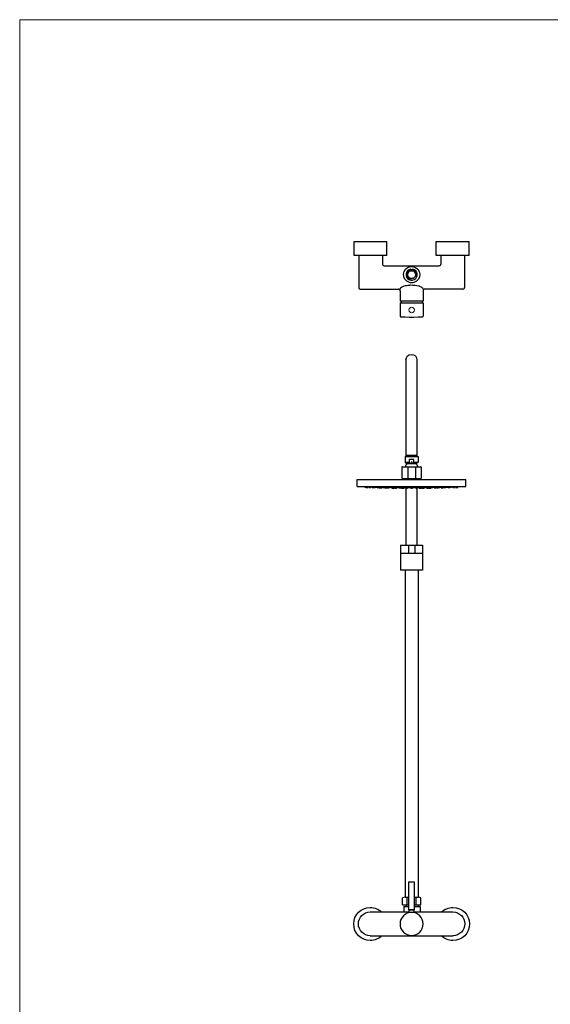
# Model space of a CAD drawing. Units: millimetres. Extents: x 40 to 1990, y 41 to 2875.
# Drawn here: x 40 to 1015, y 1063 to 2875 of the extents above; entities that cross this region are included whole.
import ezdxf

# ---------------------------------------------------------------- set-up
doc = ezdxf.new("R2010")
doc.units = ezdxf.units.MM
doc.header["$LTSCALE"] = 50.8
doc.layers.add('MODEL', color=7, linetype='Continuous')
doc.layers.add('template', color=7, linetype='Continuous')

msp = doc.modelspace()

# ---------------------------------------------------------------- linework, layer by layer
at = {"layer": 'MODEL', "lineweight": -3}
for p, q in [((654.6, 2466.7), (714.9, 2466.7)), ((654.6, 2440.5), (654.6, 2466.7)), ((714.9, 2440.5), (714.9, 2466.7)), ((805.4, 2466.7), (865.8, 2466.7)), ((805.4, 2440.5), (805.4, 2466.7)), ((865.8, 2440.5), (865.8, 2466.7)), ((714.9, 2440.5), (654.6, 2440.5)), ((663.1, 2440.5), (663.1, 2381.7)), ((706.4, 2440.5), (706.4, 2425)), ((865.8, 2440.5), (805.4, 2440.5)), ((814, 2440.5), (814, 2425)), ((857.2, 2440.5), (857.2, 2381.7)), ((706.4, 2425), (706.5, 2424)), ((706.5, 2424), (707, 2423.2)), ((707, 2423.2), (707.6, 2422.5)), ((707.6, 2422.5), (708.5, 2422.1)), ((708.5, 2422.1), (709.5, 2421.9)), ((709.5, 2421.9), (811, 2421.9)), ((811, 2421.9), (811.9, 2422.1)), ((811.9, 2422.1), (812.7, 2422.5)), ((812.7, 2422.5), (813.4, 2423.2)), ((813.4, 2423.2), (813.9, 2424)), ((813.9, 2424), (814, 2425)), ((663.1, 2381.7), (663.4, 2380.8)), ((663.4, 2380.8), (663.8, 2380)), ((663.8, 2380), (664.4, 2379.3)), ((664.4, 2379.3), (665.2, 2378.9)), ((665.2, 2378.9), (666.2, 2378.7)), ((666.2, 2378.7), (736.1, 2378.7)), ((737, 2378.5), (736.1, 2378.7)), ((737.8, 2378.1), (737, 2378.5)), ((738.5, 2377.5), (737.8, 2378.1)), ((738.9, 2376.6), (738.5, 2377.5)), ((739.1, 2375.7), (738.9, 2376.6)), ((739.1, 2375.7), (739.1, 2356.6)), ((781.4, 2376.6), (781.3, 2375.7)), ((781.3, 2375.7), (781.3, 2356.6)), ((781.9, 2377.5), (781.4, 2376.6)), ((782.6, 2378.1), (781.9, 2377.5)), ((783.4, 2378.5), (782.6, 2378.1)), ((784.3, 2378.7), (783.4, 2378.5)), ((854.2, 2378.7), (784.3, 2378.7)), ((854.2, 2378.7), (855.1, 2378.9)), ((855.1, 2378.9), (856, 2379.3)), ((856, 2379.3), (856.7, 2380)), ((856.7, 2380), (857.1, 2380.8)), ((857.1, 2380.8), (857.2, 2381.7)), ((781.3, 2356.6), (739.1, 2356.6)), ((741.1, 2356.6), (741.1, 2353.6)), ((779.3, 2356.6), (779.3, 2353.6)), ((739.1, 2353.6), (781.3, 2353.6)), ((739.1, 2353.6), (739.1, 2329.1)), ((781.3, 2353.6), (781.3, 2329.1)), ((739.1, 2329.1), (739.2, 2328.6)), ((739.1, 2329.1), (739.2, 2328.6)), ((739.2, 2328.6), (739.5, 2328.2)), ((739.2, 2328.6), (739.5, 2328.2)), ((739.5, 2328.2), (740, 2328.1)), ((739.5, 2328.2), (740, 2328.1)), ((740, 2328.1), (748.1, 2327.6)), ((748.1, 2327.6), (756.2, 2327.4)), ((756.2, 2327.4), (764.3, 2327.4)), ((764.3, 2327.4), (772.3, 2327.6)), ((772.3, 2327.6), (780.4, 2328.1)), ((780.4, 2328.1), (780.8, 2328.2)), ((780.8, 2328.2), (781.2, 2328.6)), ((781.2, 2328.6), (781.3, 2329.1)), ((749.8, 2248.7), (749.8, 2078.6)), ((770, 2248.7), (770, 2078.6)), ((748.3, 2070.8), (772, 2070.8)), ((748.3, 2070.8), (748.3, 2060.6)), ((749.8, 2078.6), (749.8, 2070.8)), ((749.8, 2073.6), (770, 2073.6)), ((749.8, 2072.5), (770, 2072.5)), ((750.7, 2073.6), (750.7, 2070.8)), ((768.9, 2073.6), (768.9, 2070.8)), ((770, 2078.6), (770, 2070.8)), ((772, 2070.8), (772, 2060.6)), ((742.5, 2051.6), (742.4, 2051.3)), ((742.4, 2051.3), (742.4, 2031.1)), ((742.7, 2051.7), (742.5, 2051.6)), ((743, 2051.9), (742.7, 2051.7)), ((743, 2051.9), (777.3, 2051.9)), ((748.8, 2053.3), (748.2, 2051.9)), ((748.3, 2060.6), (756.1, 2060.6)), ((748.3, 2060.6), (751.7, 2057.2)), ((749.6, 2054.8), (748.8, 2053.3)), ((750.6, 2056.1), (749.6, 2054.8)), ((751.7, 2057.2), (750.6, 2056.1)), ((768.5, 2057.2), (751.7, 2057.2)), ((753, 2051.9), (753, 2030.6)), ((756.1, 2059.7), (756.1, 2065.2)), ((764.1, 2065.2), (756.1, 2065.2)), ((756.1, 2059.7), (757.7, 2059.2)), ((757.7, 2059.2), (759.3, 2058.9)), ((759.3, 2058.9), (761, 2058.9)), ((759.9, 2061.9), (759.9, 2058)), ((761, 2058.9), (762.5, 2059.2)), ((762.5, 2059.2), (764.1, 2059.7)), ((764.1, 2059.7), (764.1, 2065.2)), ((764.1, 2060.6), (772, 2060.6)), ((767.3, 2051.9), (767.3, 2030.6)), ((772, 2060.6), (768.5, 2057.2)), ((769.6, 2056.1), (768.5, 2057.2)), ((770.6, 2054.8), (769.6, 2056.1)), ((771.4, 2053.3), (770.6, 2054.8)), ((772, 2051.9), (771.4, 2053.3)), ((777.5, 2051.7), (777.3, 2051.9)), ((777.7, 2051.6), (777.5, 2051.7)), ((777.8, 2051.3), (777.7, 2051.6)), ((777.8, 2051.3), (777.8, 2031.1)), ((742.4, 2031.1), (742.5, 2030.9)), ((742.5, 2030.9), (742.7, 2030.7)), ((742.7, 2030.7), (743, 2030.6)), ((743, 2030.6), (777.3, 2030.6)), ((747, 2030.6), (747, 2028.8)), ((773.2, 2030.6), (773.2, 2028.8)), ((777.3, 2030.6), (777.5, 2030.7)), ((777.5, 2030.7), (777.7, 2030.9)), ((777.7, 2030.9), (777.8, 2031.1)), ((660.2, 2015.7), (660.2, 2028.8)), ((660.2, 2028.8), (860.1, 2028.8)), ((660.2, 2015.7), (860.1, 2015.7)), ((675, 2014.1), (674.9, 2015.1)), ((678.1, 2014), (675, 2014.1)), ((676.6, 2014.1), (676.5, 2015.1)), ((676.6, 2014.1), (677, 2014.1)), ((676.7, 2014.1), (676.6, 2014.1)), ((676.6, 2014.1), (676.6, 2014.1)), ((676.8, 2014.1), (676.7, 2014.1)), ((678.2, 2014.1), (676.8, 2014.1)), ((677, 2014.1), (677.4, 2014.1)), ((677.4, 2014.1), (678.2, 2014.1)), ((678.1, 2014), (678.1, 2014.1)), ((678.2, 2014.1), (678.9, 2014)), ((678.3, 2014), (678.2, 2014.1)), ((679.7, 2014), (678.3, 2014)), ((678.9, 2014), (679.7, 2014)), ((679.7, 2014), (679.8, 2015)), ((681.4, 2014.1), (681.3, 2014.9)), ((682, 2014.1), (681.4, 2014.1)), ((681.4, 2014.1), (681.4, 2014.1)), ((681.4, 2014.1), (681.5, 2014.1)), ((681.5, 2014.1), (681.9, 2014.1)), ((681.9, 2014.1), (682.2, 2014.1)), ((682.8, 2014), (682, 2014.1)), ((682.2, 2014.1), (683.8, 2014.1)), ((684.4, 2014), (682.8, 2014)), ((683.8, 2014.1), (684.2, 2014)), ((684.2, 2014), (684.4, 2014)), ((684.4, 2014), (684.5, 2014.8)), ((687.4, 2013.7), (687.3, 2014.7)), ((687.4, 2013.7), (690.5, 2013.6)), ((689.1, 2014.1), (689.1, 2014.7)), ((690, 2014.1), (689.1, 2014.1)), ((689.1, 2014.1), (689.1, 2014.1)), ((689.1, 2014.1), (689.3, 2014.1)), ((689.3, 2014.1), (690.1, 2014.1)), ((689.8, 2013.7), (689.8, 2014.1)), ((691.3, 2013.7), (689.8, 2013.7)), ((689.8, 2013.7), (689.9, 2013.7)), ((689.9, 2013.7), (691.4, 2013.7)), ((690.4, 2014), (690, 2014.1)), ((690.1, 2014.1), (690.9, 2014.1)), ((691, 2014.1), (690.2, 2014.1)), ((690.2, 2014.1), (690.3, 2014.1)), ((690.3, 2014.1), (691, 2014.1)), ((692.2, 2014), (690.4, 2014)), ((690.5, 2013.6), (690.5, 2013.7)), ((690.9, 2014.1), (691.6, 2014.1)), ((691, 2013.7), (691.8, 2013.7)), ((691.6, 2013.7), (691, 2013.7)), ((692.1, 2013.6), (691.3, 2013.7)), ((691.4, 2013.7), (692.2, 2013.6)), ((691.6, 2014.1), (691.9, 2014)), ((691.7, 2013.6), (691.6, 2013.7)), ((691.8, 2013.6), (691.7, 2013.6)), ((691.8, 2013.7), (691.8, 2013.6)), ((691.9, 2014), (692.2, 2014)), ((692.9, 2013.6), (692.1, 2013.6)), ((692.2, 2014), (692.2, 2014.6)), ((692.2, 2013.6), (692.9, 2013.6)), ((692.9, 2013.6), (693, 2014.6)), ((697, 2013.7), (696.9, 2014.5)), ((697.5, 2013.7), (697, 2013.7)), ((697, 2013.7), (697.1, 2013.7)), ((697.1, 2013.7), (699.4, 2013.7)), ((698.3, 2013.6), (697.5, 2013.7)), ((698.1, 2013.7), (698.9, 2013.7)), ((698.7, 2013.7), (698.1, 2013.7)), ((698.1, 2013.7), (698.1, 2013.7)), ((700, 2013.6), (698.3, 2013.6)), ((698.7, 2013.6), (698.7, 2013.7)), ((698.9, 2013.6), (698.7, 2013.6)), ((698.9, 2013.7), (698.9, 2013.6)), ((699.4, 2014.1), (699.4, 2014.4)), ((700.2, 2014.1), (699.4, 2014.1)), ((699.4, 2014.1), (699.5, 2014.1)), ((699.4, 2013.7), (699.8, 2013.6)), ((699.5, 2014.1), (699.9, 2014.1)), ((699.8, 2013.6), (700, 2013.6)), ((699.8, 2013.4), (699.8, 2013.6)), ((699.8, 2013.4), (702.8, 2013.3)), ((699.9, 2014.1), (700.7, 2014.1)), ((700, 2013.6), (700, 2014.1)), ((700.5, 2014), (700.2, 2014.1)), ((702.6, 2014), (700.5, 2014)), ((701.4, 2014.1), (700.6, 2014.1)), ((700.6, 2014.1), (700.7, 2014.1)), ((700.7, 2014.1), (701.1, 2014.1)), ((700.7, 2014.1), (701.4, 2014.1)), ((701.1, 2014.1), (702.2, 2014.1)), ((702.2, 2014.1), (702.4, 2014)), ((702.4, 2014), (702.6, 2014)), ((702.6, 2014), (702.6, 2014.4)), ((702.7, 2013.4), (702.7, 2014.4)), ((704.2, 2013.4), (702.7, 2013.4)), ((702.7, 2013.4), (702.8, 2013.4)), ((702.8, 2013.4), (705.1, 2013.4)), ((702.8, 2013.3), (702.9, 2013.4)), ((704.9, 2013.3), (704.2, 2013.4)), ((705.8, 2013.3), (704.9, 2013.3)), ((705.1, 2013.4), (705.4, 2013.3)), ((705.4, 2013.3), (705.8, 2013.3)), ((705.8, 2013.3), (705.8, 2014.3)), ((708.2, 2013.7), (708.2, 2014.2)), ((709, 2013.7), (708.2, 2013.7)), ((708.2, 2013.7), (708.7, 2013.7)), ((708.7, 2013.7), (711, 2013.7)), ((709.3, 2013.6), (709, 2013.7)), ((711.3, 2013.6), (709.3, 2013.6)), ((709.9, 2013.7), (709.4, 2013.7)), ((709.4, 2013.7), (709.5, 2013.7)), ((709.5, 2013.7), (710.2, 2013.7)), ((710.1, 2013.6), (709.9, 2013.7)), ((710.2, 2013.6), (710.1, 2013.6)), ((710.2, 2013.7), (710.2, 2013.6)), ((711, 2013.7), (711.2, 2013.6)), ((711.1, 2013.4), (711, 2013.6)), ((711.5, 2013.4), (711.1, 2013.4)), ((711.1, 2013.4), (711.4, 2013.4)), ((711.2, 2013.6), (711.3, 2013.6)), ((711.3, 2013.6), (711.4, 2014.1)), ((711.4, 2013.4), (713.8, 2013.4)), ((712.3, 2013.3), (711.5, 2013.4)), ((712.6, 2014.1), (712.1, 2014.1)), ((712.1, 2014.1), (712.2, 2014.1)), ((712.1, 2014.1), (712.1, 2014.1)), ((712.2, 2014.1), (712.3, 2014.1)), ((713, 2013.4), (712.2, 2013.4)), ((712.2, 2013.4), (712.3, 2013.4)), ((712.3, 2014.1), (712.8, 2014.1)), ((712.3, 2013.4), (713, 2013.4)), ((714.1, 2013.3), (712.3, 2013.3)), ((712.3, 2013.1), (712.3, 2013.3)), ((712.3, 2013.1), (715.3, 2013)), ((713, 2014), (712.6, 2014.1)), ((712.8, 2014.1), (713.6, 2014.1)), ((715.2, 2014), (713, 2014)), ((714.1, 2014.1), (713.3, 2014.1)), ((713.3, 2014.1), (713.5, 2014.1)), ((713.5, 2014.1), (714.1, 2014.1)), ((713.6, 2014.1), (714, 2014.1)), ((713.8, 2013.4), (714, 2013.3)), ((714, 2014.1), (715.2, 2014.1)), ((714, 2013.3), (714.1, 2013.3)), ((714.1, 2013.3), (714.1, 2014)), ((715.2, 2014.1), (715.2, 2014)), ((715.2, 2014), (715.2, 2014.1)), ((715.3, 2013), (715.3, 2014.1)), ((715.8, 2013.1), (715.8, 2014.1)), ((718.3, 2013.1), (715.8, 2013.1)), ((715.8, 2013.1), (715.9, 2013.1)), ((715.9, 2013.1), (718.8, 2013.1)), ((718.7, 2013), (718.3, 2013.1)), ((718.8, 2013), (718.7, 2013)), ((718.8, 2013), (718.8, 2014)), ((718.8, 2013.1), (718.8, 2013)), ((723, 2013.7), (723, 2014)), ((723.4, 2013.7), (723, 2013.7)), ((723, 2013.7), (723.8, 2013.7)), ((723.7, 2013.6), (723.4, 2013.7)), ((726, 2013.6), (723.7, 2013.6)), ((723.8, 2013.7), (726, 2013.7)), ((724.1, 2013.4), (724.1, 2013.6)), ((724.6, 2013.4), (724.1, 2013.4)), ((724.1, 2013.4), (724.7, 2013.4)), ((725, 2013.3), (724.6, 2013.4)), ((724.7, 2013.4), (727, 2013.4)), ((724.7, 2012.9), (724.7, 2013.4)), ((724.7, 2012.9), (727.7, 2012.9)), ((727.1, 2013.3), (725, 2013.3)), ((726, 2013.4), (725.2, 2013.4)), ((725.2, 2013.4), (725.3, 2013.4)), ((725.3, 2013.4), (726, 2013.4)), ((725.8, 2013.1), (725.8, 2013.3)), ((727.6, 2013.1), (725.8, 2013.1)), ((725.8, 2013.1), (726.3, 2013.1)), ((726, 2013.6), (726, 2013.9)), ((726, 2013.7), (726, 2013.6)), ((726, 2013.6), (726, 2013.6)), ((726.3, 2013.1), (728.9, 2013.1)), ((727.8, 2013.1), (726.9, 2013.1)), ((726.9, 2013.1), (727.1, 2013.1)), ((727, 2013.4), (727.1, 2013.3)), ((727.1, 2013.3), (727.2, 2014)), ((727.1, 2013.1), (727.8, 2013.1)), ((728.4, 2013), (727.6, 2013.1)), ((727.7, 2012.9), (727.7, 2013.1)), ((728.7, 2013), (728.4, 2013)), ((728.8, 2013.1), (728.7, 2013)), ((728.9, 2013.1), (728.8, 2013.1)), ((728.9, 2013.1), (728.9, 2014)), ((729.2, 2012.9), (729.2, 2014)), ((729.4, 2012.9), (729.2, 2012.9)), ((729.2, 2012.9), (729.5, 2012.9)), ((732.2, 2012.9), (729.4, 2012.9)), ((729.4, 2012.9), (729.4, 2012.9)), ((729.5, 2012.9), (730.2, 2012.9)), ((730.2, 2012.9), (730.9, 2012.9)), ((731.2, 2012.9), (730.3, 2012.9)), ((730.3, 2012.9), (730.4, 2012.9)), ((730.4, 2012.9), (731.2, 2012.9)), ((730.9, 2012.9), (732.2, 2012.9)), ((732.2, 2012.9), (732.3, 2013.8)), ((737.2, 2012.8), (737.1, 2013.8)), ((740.1, 2012.8), (737.2, 2012.8)), ((740.1, 2012.8), (740.2, 2013.9)), ((740.2, 2013.7), (740.2, 2013.8)), ((740.3, 2013.7), (740.2, 2013.7)), ((740.2, 2013.7), (741.3, 2013.7)), ((740.4, 2013.6), (740.3, 2013.7)), ((743.2, 2013.6), (740.4, 2013.6)), ((740.5, 2013.4), (740.5, 2013.6)), ((740.7, 2013.4), (740.5, 2013.4)), ((740.5, 2013.4), (741.5, 2013.4)), ((740.9, 2013.3), (740.7, 2013.4)), ((743.5, 2013.3), (740.9, 2013.3)), ((740.9, 2013.1), (740.9, 2013.3)), ((742.2, 2013.1), (740.9, 2013.1)), ((740.9, 2013.1), (741.8, 2013.1)), ((741.3, 2013.7), (743.2, 2013.7)), ((741.6, 2013.7), (741.3, 2013.7)), ((741.3, 2013.7), (741.6, 2013.7)), ((741.5, 2013.4), (743.5, 2013.4)), ((741.6, 2013.7), (742.1, 2013.7)), ((741.6, 2013.6), (741.6, 2013.7)), ((741.9, 2013.6), (741.6, 2013.6)), ((742.4, 2013.4), (741.6, 2013.4)), ((741.6, 2013.4), (741.8, 2013.4)), ((741.7, 2012.9), (741.7, 2013.1)), ((744.6, 2012.9), (741.7, 2012.9)), ((741.7, 2012.9), (741.7, 2012.9)), ((741.7, 2012.9), (742.4, 2012.9)), ((741.8, 2013.4), (742.4, 2013.4)), ((741.8, 2013.1), (743.9, 2013.1)), ((742, 2013.7), (741.9, 2013.6)), ((742.1, 2013.7), (742, 2013.7)), ((742.8, 2013.1), (742, 2013.1)), ((742, 2013.1), (742.2, 2013.1)), ((743, 2013), (742.2, 2013.1)), ((742.2, 2013.1), (742.8, 2013.1)), ((742.4, 2012.9), (743.1, 2012.9)), ((743.6, 2012.9), (742.8, 2012.9)), ((742.8, 2012.9), (743, 2012.9)), ((743.3, 2013), (743, 2013)), ((743, 2012.9), (743.6, 2012.9)), ((743.1, 2012.9), (743.9, 2012.9)), ((743.2, 2013.7), (743.2, 2013.6)), ((743.2, 2013.6), (743.3, 2013.7)), ((743.7, 2013.1), (743.3, 2013)), ((743.4, 2012.8), (743.4, 2012.9)), ((746.4, 2012.8), (743.4, 2012.8)), ((743.4, 2012.8), (743.9, 2012.8)), ((743.5, 2013.4), (743.5, 2013.7)), ((743.5, 2013.4), (743.5, 2013.3)), ((743.9, 2013.1), (743.7, 2013.1)), ((743.9, 2013.1), (743.9, 2013.7)), ((743.9, 2012.9), (744.6, 2012.9)), ((743.9, 2012.8), (746.4, 2012.8)), ((745.3, 2012.8), (744.5, 2012.8)), ((744.5, 2012.8), (744.6, 2012.8)), ((744.6, 2012.9), (744.7, 2013.7)), ((744.6, 2012.8), (745.3, 2012.8)), ((746.4, 2012.8), (746.4, 2013.7)), ((749.6, 2012.7), (749.5, 2013.7)), ((749.6, 2012.7), (752.5, 2012.7)), ((749.8, 2013), (749.8, 1907.8)), ((752.5, 2012.7), (752.5, 2013.7)), ((758.6, 2013.4), (758.6, 2013.7)), ((760.1, 2013.4), (758.6, 2013.4)), ((758.6, 2013.4), (758.7, 2013.4)), ((758.6, 2013.1), (758.6, 2013.4)), ((759.4, 2013.1), (758.6, 2013.1)), ((758.6, 2013.1), (760.1, 2013.1)), ((758.7, 2012.9), (758.6, 2013.1)), ((758.6, 2012.8), (758.6, 2012.9)), ((758.7, 2013.4), (758.8, 2013.3)), ((758.9, 2012.9), (758.7, 2012.9)), ((758.7, 2012.9), (760.1, 2012.9)), ((761.6, 2012.8), (758.7, 2012.8)), ((758.7, 2012.8), (760.1, 2012.8)), ((758.7, 2012.7), (758.7, 2012.8)), ((760.1, 2012.7), (758.7, 2012.7)), ((758.7, 2012.7), (761.6, 2012.7)), ((758.8, 2013.3), (760.1, 2013.3)), ((760.1, 2012.9), (758.9, 2012.9)), ((758.9, 2012.9), (758.9, 2012.9)), ((759.8, 2013), (759.4, 2013.1)), ((760.5, 2013.4), (759.7, 2013.4)), ((759.7, 2013.4), (760.1, 2013.4)), ((760.5, 2013.1), (759.7, 2013.1)), ((759.7, 2013.1), (760.1, 2013.1)), ((760.1, 2012.9), (759.7, 2012.9)), ((759.7, 2012.9), (760.5, 2012.9)), ((760.1, 2012.8), (759.7, 2012.8)), ((759.7, 2012.8), (760.5, 2012.8)), ((761.6, 2012.7), (759.7, 2012.7)), ((759.7, 2012.7), (760.5, 2012.7)), ((760.1, 2013), (759.8, 2013)), ((760.1, 2013.4), (760.1, 2013.3)), ((760.1, 2013.4), (761.6, 2013.4)), ((760.1, 2013.4), (760.5, 2013.4)), ((761.5, 2013.3), (760.1, 2013.3)), ((760.1, 2013.1), (760.2, 2013.1)), ((760.1, 2013), (760.1, 2013.1)), ((761.6, 2013.1), (760.1, 2013.1)), ((760.1, 2013.1), (760.5, 2013.1)), ((760.1, 2013), (760.5, 2013)), ((760.1, 2012.9), (760.1, 2012.9)), ((760.1, 2012.9), (760.2, 2012.9)), ((760.1, 2012.9), (761.3, 2012.9)), ((761.6, 2012.9), (760.1, 2012.9)), ((760.5, 2012.9), (760.1, 2012.9)), ((760.1, 2012.8), (760.2, 2012.8)), ((760.1, 2012.8), (760.2, 2012.8)), ((760.1, 2012.8), (761.6, 2012.8)), ((760.5, 2012.8), (760.1, 2012.8)), ((760.1, 2012.7), (760.2, 2012.7)), ((760.1, 2012.7), (760.2, 2012.7)), ((760.5, 2012.7), (760.1, 2012.7)), ((760.5, 2013), (760.8, 2013.1)), ((760.8, 2013.1), (761.6, 2013.1)), ((761.3, 2012.9), (761.4, 2012.9)), ((761.4, 2012.9), (761.6, 2012.9)), ((761.6, 2013.4), (761.5, 2013.4)), ((761.5, 2013.4), (761.5, 2013.3)), ((761.6, 2013.4), (761.7, 2013.7)), ((761.6, 2013.1), (761.6, 2013.4)), ((761.6, 2012.9), (761.6, 2013.1)), ((761.6, 2012.8), (761.6, 2012.9)), ((761.6, 2012.7), (761.6, 2012.8)), ((767.7, 2012.7), (767.7, 2013.7)), ((767.7, 2012.7), (770.7, 2012.7)), ((770, 2012.6), (770, 1907.8)), ((770.7, 2012.7), (770.7, 2013.7)), ((773.8, 2012.8), (773.8, 2013.7)), ((776.8, 2012.8), (773.8, 2012.8)), ((773.8, 2012.8), (776.4, 2012.8)), ((775.7, 2012.8), (774.9, 2012.8)), ((774.9, 2012.8), (775.6, 2012.8)), ((775.6, 2012.9), (775.5, 2013.7)), ((778.5, 2012.9), (775.6, 2012.9)), ((775.6, 2012.9), (776.4, 2012.9)), ((775.6, 2012.8), (775.7, 2012.8)), ((776.4, 2013.1), (776.3, 2013.7)), ((776.5, 2013.1), (776.4, 2013.1)), ((776.4, 2013.1), (778.4, 2013.1)), ((776.4, 2012.9), (777.1, 2012.9)), ((776.4, 2012.8), (776.8, 2012.8)), ((776.9, 2013), (776.5, 2013.1)), ((776.7, 2013.4), (776.7, 2013.7)), ((776.8, 2013.4), (776.7, 2013.4)), ((776.7, 2013.4), (778.7, 2013.4)), ((777.5, 2012.9), (776.7, 2012.9)), ((776.7, 2012.9), (777.3, 2012.9)), ((776.8, 2013.3), (776.8, 2013.4)), ((779.3, 2013.3), (776.8, 2013.3)), ((776.8, 2012.8), (776.8, 2012.9)), ((777.3, 2013), (776.9, 2013)), ((777, 2013.6), (777, 2013.7)), ((777, 2013.7), (778.9, 2013.7)), ((777, 2013.6), (777, 2013.7)), ((779.9, 2013.6), (777, 2013.6)), ((777.1, 2012.9), (777.8, 2012.9)), ((778, 2013.1), (777.3, 2013)), ((777.3, 2012.9), (777.5, 2012.9)), ((778.3, 2013.1), (777.4, 2013.1)), ((777.4, 2013.1), (778, 2013.1)), ((777.8, 2012.9), (778.5, 2012.9)), ((778.7, 2013.4), (777.9, 2013.4)), ((777.9, 2013.4), (778.4, 2013.4)), ((779.4, 2013.1), (778, 2013.1)), ((778, 2013.1), (778.3, 2013.1)), ((778.2, 2013.7), (778.1, 2013.7)), ((778.1, 2013.7), (778.7, 2013.7)), ((778.3, 2013.6), (778.2, 2013.7)), ((778.7, 2013.6), (778.3, 2013.6)), ((778.4, 2013.4), (778.7, 2013.4)), ((778.4, 2013.1), (779.4, 2013.1)), ((778.5, 2012.9), (778.5, 2013.1)), ((778.5, 2012.9), (778.5, 2012.9)), ((778.7, 2013.7), (778.9, 2013.7)), ((778.9, 2013.7), (778.7, 2013.7)), ((778.7, 2013.7), (778.7, 2013.6)), ((778.7, 2013.4), (779.8, 2013.4)), ((778.9, 2013.7), (780.1, 2013.7)), ((779.5, 2013.4), (779.3, 2013.3)), ((779.4, 2013.1), (779.4, 2013.3)), ((779.8, 2013.4), (779.5, 2013.4)), ((779.8, 2013.4), (779.8, 2013.6)), ((780, 2013.7), (779.9, 2013.6)), ((780.1, 2013.7), (780, 2013.7)), ((780.1, 2012.8), (780.1, 2013.8)), ((780.1, 2013.7), (780.1, 2013.8)), ((780.1, 2012.8), (783.1, 2012.8)), ((783.1, 2012.8), (783.2, 2013.8)), ((788, 2012.9), (787.9, 2013.8)), ((790.8, 2012.9), (788, 2012.9)), ((788, 2012.9), (789.3, 2012.9)), ((789.9, 2012.9), (789.1, 2012.9)), ((789.1, 2012.9), (789.8, 2012.9)), ((789.3, 2012.9), (790, 2012.9)), ((789.8, 2012.9), (789.9, 2012.9)), ((790, 2012.9), (790.8, 2012.9)), ((790.8, 2012.9), (791, 2012.9)), ((790.9, 2012.9), (790.8, 2012.9)), ((791, 2012.9), (790.9, 2012.9)), ((791, 2012.9), (791, 2013.9)), ((791.4, 2013.1), (791.4, 2013.9)), ((791.5, 2013.1), (791.4, 2013.1)), ((791.4, 2013.1), (793.9, 2013.1)), ((791.5, 2013), (791.5, 2013.1)), ((791.8, 2013), (791.5, 2013)), ((792.6, 2013.1), (791.8, 2013)), ((793.3, 2013.1), (792.5, 2013.1)), ((792.5, 2013.1), (793.2, 2013.1)), ((792.6, 2012.9), (792.5, 2013.1)), ((792.6, 2012.9), (792.5, 2012.9)), ((792.5, 2012.9), (794.1, 2012.9)), ((794.4, 2013.1), (792.6, 2013.1)), ((793.1, 2013.3), (793.1, 2013.9)), ((795.3, 2013.3), (793.1, 2013.3)), ((793.1, 2013.3), (793.2, 2013.3)), ((793.2, 2013.3), (793.2, 2013.4)), ((793.2, 2013.4), (795.5, 2013.4)), ((793.2, 2013.1), (793.3, 2013.1)), ((793.9, 2013.1), (794.4, 2013.1)), ((794.1, 2012.9), (795.5, 2012.9)), ((794.2, 2013.6), (794.2, 2013.9)), ((794.2, 2013.6), (794.3, 2013.7)), ((796.5, 2013.6), (794.2, 2013.6)), ((794.2, 2013.6), (794.2, 2013.6)), ((794.3, 2013.7), (796.5, 2013.7)), ((795, 2013.4), (794.3, 2013.4)), ((794.3, 2013.4), (794.9, 2013.4)), ((794.4, 2013.1), (794.4, 2013.3)), ((794.9, 2013.4), (795, 2013.4)), ((795.6, 2013.4), (795.3, 2013.3)), ((795.5, 2013.4), (796.1, 2013.4)), ((795.5, 2012.9), (795.5, 2013.4)), ((796.1, 2013.4), (795.6, 2013.4)), ((796.1, 2013.4), (796.2, 2013.6)), ((796.5, 2013.7), (797.2, 2013.7)), ((796.9, 2013.7), (796.5, 2013.6)), ((797.2, 2013.7), (796.9, 2013.7)), ((797.2, 2013.7), (797.2, 2014)), ((801.4, 2013), (801.4, 2014)), ((801.4, 2013), (801.4, 2013.1)), ((801.4, 2013.1), (804.3, 2013.1)), ((801.5, 2013), (801.4, 2013)), ((801.9, 2013.1), (801.5, 2013)), ((804.4, 2013.1), (801.9, 2013.1)), ((803.3, 2013.1), (802.5, 2013.1)), ((802.5, 2013.1), (803.3, 2013.1)), ((803.3, 2013.1), (803.3, 2013.1)), ((804.3, 2013.1), (804.4, 2013.1)), ((804.4, 2013.1), (804.5, 2014.1)), ((804.9, 2013), (804.9, 2014.1)), ((808, 2013.1), (804.9, 2013)), ((805, 2014), (805, 2014.1)), ((807, 2014.1), (806.1, 2014.1)), ((806.1, 2014.1), (806.8, 2014.1)), ((806.1, 2013.3), (806.1, 2014)), ((808, 2013.3), (806.1, 2013.3)), ((806.1, 2013.3), (806.2, 2013.3)), ((806.2, 2013.3), (806.4, 2013.4)), ((806.4, 2013.4), (808.9, 2013.4)), ((806.8, 2014.1), (807, 2014.1)), ((808.1, 2013.4), (807.2, 2013.4)), ((807.2, 2013.4), (808, 2013.4)), ((808.7, 2013.4), (808, 2013.3)), ((808, 2013.4), (808.1, 2013.4)), ((808, 2013.1), (808, 2013.3)), ((808.1, 2014.1), (808.1, 2014.1)), ((809.2, 2013.4), (808.7, 2013.4)), ((808.9, 2013.6), (808.9, 2014.1)), ((810.9, 2013.6), (808.9, 2013.6)), ((808.9, 2013.6), (809.1, 2013.6)), ((808.9, 2013.4), (809.2, 2013.4)), ((809.1, 2013.6), (809.2, 2013.7)), ((809.2, 2013.7), (811.5, 2013.7)), ((809.2, 2013.4), (809.2, 2013.6)), ((810, 2013.6), (810, 2013.7)), ((810, 2013.7), (810.7, 2013.7)), ((810.2, 2013.6), (810, 2013.6)), ((810.4, 2013.7), (810.2, 2013.6)), ((810.8, 2013.7), (810.4, 2013.7)), ((810.7, 2013.7), (810.8, 2013.7)), ((811.3, 2013.7), (810.9, 2013.6)), ((812, 2013.7), (811.3, 2013.7)), ((811.5, 2013.7), (812, 2013.7)), ((812, 2013.7), (812, 2014.2)), ((814.5, 2013.3), (814.4, 2014.3)), ((815.3, 2013.3), (814.5, 2013.3)), ((814.5, 2013.3), (814.8, 2013.3)), ((814.8, 2013.3), (815.2, 2013.4)), ((815.2, 2013.4), (817.4, 2013.4)), ((816.1, 2013.4), (815.3, 2013.3)), ((817.5, 2013.4), (816.1, 2013.4)), ((820.4, 2013.4), (817.4, 2013.3)), ((817.4, 2013.4), (817.5, 2013.4)), ((817.4, 2013.3), (817.4, 2013.4)), ((817.5, 2013.4), (817.6, 2014.4)), ((817.7, 2014), (817.6, 2014.4)), ((819.7, 2014), (817.7, 2014)), ((817.7, 2014), (817.8, 2014)), ((817.8, 2014), (818, 2014.1)), ((818, 2014.1), (819.2, 2014.1)), ((819.6, 2014.1), (818.8, 2014.1)), ((818.8, 2014.1), (819.5, 2014.1)), ((819.2, 2014.1), (819.6, 2014.1)), ((819.5, 2014.1), (819.6, 2014.1)), ((819.6, 2014.1), (820.3, 2014.1)), ((820, 2014.1), (819.7, 2014)), ((820.8, 2014.1), (820, 2014.1)), ((820.2, 2013.6), (820.2, 2014.1)), ((822, 2013.6), (820.2, 2013.6)), ((820.2, 2013.6), (820.4, 2013.6)), ((820.3, 2014.1), (820.8, 2014.1)), ((820.4, 2013.6), (820.8, 2013.7)), ((820.4, 2013.4), (820.4, 2013.6)), ((820.8, 2014.1), (820.8, 2014.4)), ((820.8, 2014.1), (820.8, 2014.1)), ((820.8, 2013.7), (823.1, 2013.7)), ((821.4, 2013.6), (821.4, 2013.7)), ((821.4, 2013.7), (822.1, 2013.7)), ((821.5, 2013.6), (821.4, 2013.6)), ((822.1, 2013.7), (821.5, 2013.7)), ((821.5, 2013.7), (821.5, 2013.6)), ((822.7, 2013.7), (822, 2013.6)), ((822.1, 2013.7), (822.1, 2013.7)), ((823.3, 2013.7), (822.7, 2013.7)), ((823.1, 2013.7), (823.3, 2013.7)), ((823.3, 2013.7), (823.3, 2014.5)), ((827.3, 2013.6), (827.3, 2014.6)), ((828.1, 2013.6), (827.3, 2013.6)), ((827.3, 2013.6), (828, 2013.6)), ((828.1, 2014), (828, 2014.6)), ((828, 2013.6), (828.8, 2013.7)), ((829.9, 2014), (828.1, 2014)), ((828.1, 2014), (828.4, 2014)), ((828.9, 2013.7), (828.1, 2013.6)), ((828.4, 2014), (828.6, 2014.1)), ((828.5, 2013.6), (828.5, 2013.7)), ((828.5, 2013.7), (829.2, 2013.7)), ((828.6, 2013.6), (828.5, 2013.6)), ((828.6, 2014.1), (829.3, 2014.1)), ((828.7, 2013.7), (828.6, 2013.6)), ((829.3, 2013.7), (828.7, 2013.7)), ((828.8, 2013.7), (830.3, 2013.7)), ((830.4, 2013.7), (828.9, 2013.7)), ((830, 2014.1), (829.2, 2014.1)), ((829.2, 2014.1), (829.9, 2014.1)), ((829.2, 2013.7), (829.3, 2013.7)), ((829.3, 2014.1), (830.1, 2014.1)), ((829.8, 2013.6), (829.7, 2013.7)), ((832.8, 2013.7), (829.8, 2013.6)), ((830.3, 2014.1), (829.9, 2014)), ((829.9, 2014.1), (830, 2014.1)), ((830.1, 2014.1), (830.9, 2014.1)), ((831.2, 2014.1), (830.3, 2014.1)), ((830.3, 2013.7), (830.4, 2013.7)), ((830.4, 2013.7), (830.4, 2014.1)), ((830.9, 2014.1), (831.2, 2014.1)), ((831.2, 2014.1), (831.2, 2014.7)), ((831.2, 2014.1), (831.2, 2014.1)), ((832.8, 2013.7), (832.9, 2014.7)), ((835.8, 2014), (835.8, 2014.8)), ((837.5, 2014), (835.8, 2014)), ((835.8, 2014), (836, 2014)), ((836, 2014), (836.4, 2014.1)), ((836.4, 2014.1), (838, 2014.1)), ((837.8, 2014.1), (836.9, 2014.1)), ((836.9, 2014.1), (837.7, 2014.1)), ((838.3, 2014.1), (837.5, 2014)), ((837.7, 2014.1), (837.8, 2014.1)), ((838, 2014.1), (838.4, 2014.1)), ((838.8, 2014.1), (838.3, 2014.1)), ((838.4, 2014.1), (838.8, 2014.1)), ((838.8, 2014.1), (838.9, 2014.1)), ((838.9, 2014.1), (838.8, 2014.1)), ((838.9, 2014.1), (838.9, 2014.9)), ((838.9, 2014.1), (838.9, 2014.1)), ((840.6, 2014), (840.5, 2015)), ((841.9, 2014), (840.6, 2014)), ((840.6, 2014), (841.3, 2014)), ((841.3, 2014), (842.1, 2014.1)), ((842, 2014.1), (841.9, 2014)), ((843.5, 2014.1), (842, 2014.1)), ((842.1, 2014.1), (842.9, 2014.1)), ((842.2, 2014), (845.2, 2014.1)), ((842.2, 2014), (842.2, 2014.1)), ((842.9, 2014.1), (843.2, 2014.1)), ((843.2, 2014.1), (843.6, 2014.1)), ((843.6, 2014.1), (843.5, 2014.1)), ((843.5, 2014.1), (843.5, 2014.1)), ((843.6, 2014.1), (843.7, 2015.1)), ((845.2, 2014.1), (845.3, 2015.1)), ((860.1, 2015.7), (860.1, 2028.8)), ((739.7, 1907.8), (780.1, 1907.8)), ((739.7, 1907.8), (739.7, 1861.8)), ((754.2, 1907.8), (754.2, 1892.5)), ((765.8, 1907.8), (765.8, 1892.5)), ((780.1, 1907.8), (780.1, 1861.8)), ((780.1, 1892.5), (739.7, 1892.5)), ((780.1, 1861.8), (739.7, 1861.8)), ((748.3, 1861.8), (748.3, 1260)), ((772.5, 1861.8), (772.5, 1260)), ((745.7, 1259.7), (743.7, 1258.9)), ((743.7, 1245.7), (743.7, 1258.9)), ((747.9, 1260), (745.7, 1259.7)), ((750.1, 1259.7), (747.9, 1260)), ((748.3, 1260), (755, 1260)), ((752.2, 1258.9), (750.1, 1259.7)), ((755, 1259.4), (752.2, 1258.9)), ((752.2, 1245.7), (752.2, 1258.9)), ((765, 1260), (772.7, 1260)), ((768.7, 1258.9), (765, 1259.5)), ((770.9, 1259.7), (768.7, 1258.9)), ((768.7, 1245.7), (768.7, 1258.9)), ((772.9, 1260), (770.9, 1259.7)), ((775.1, 1259.7), (772.9, 1260)), ((777.1, 1258.9), (775.1, 1259.7)), ((777.1, 1245.7), (777.1, 1258.9)), ((684.2, 1232.8), (755.7, 1232.8)), ((743.7, 1245.7), (755, 1245.7)), ((745.7, 1242.6), (755, 1242.6)), ((745.7, 1242.6), (745.7, 1232.8)), ((749.8, 1245.7), (755, 1245.7)), ((749.8, 1245.7), (749.8, 1242.6)), ((764.4, 1232.8), (836.2, 1232.8)), ((765, 1245.7), (777.1, 1245.7)), ((765, 1245.7), (772.1, 1245.7)), ((765, 1242.6), (776.1, 1242.6)), ((772.1, 1245.7), (772.1, 1242.6)), ((776.1, 1242.6), (776.1, 1232.8)), ((684.2, 1189.2), (836.4, 1189.2)), ((684.2, 1189.2), (836.4, 1189.2))]:
    msp.add_line(p, q, dxfattribs=at)
at = {"layer": 'MODEL'}
for points in [[(765, 1237), (755, 1237), (755, 1288.5), (765, 1288.5), (765, 1237)], [(755.7, 1231.5), (755.7, 1237), (764.4, 1237), (764.4, 1231.5)]]:
    msp.add_lwpolyline(points, dxfattribs=at)
at = {"layer": 'MODEL', "linetype": 'Continuous', "lineweight": 0}
msp.add_circle((760.2, 2340.5), 5, dxfattribs=at)
at = {"layer": 'MODEL', "lineweight": -3}
for points, knots in [([(760.2, 2390.3), (760.2, 2390.3), (762.2, 2390.4), (762.2, 2390.4), (762.2, 2390.4), (764.1, 2390.8), (764.1, 2390.8), (780, 2395.5), (778.5, 2417.7), (762.2, 2420.3), (762.2, 2420.3), (760.2, 2420.4), (760.2, 2420.4), (760.2, 2420.4), (758.2, 2420.3), (758.2, 2420.3), (741.9, 2417.8), (740.4, 2395.5), (756.3, 2390.8), (756.3, 2390.8), (758.2, 2390.4), (758.2, 2390.4), (758.2, 2390.4), (760.2, 2390.3), (760.2, 2390.3)], [0, 0, 0, 0, 1, 1, 1, 2, 2, 2, 3, 3, 3, 4, 4, 4, 5, 5, 5, 6, 6, 6, 7, 7, 7, 8, 8, 8, 8]), ([(758.6, 2415.5), (758.6, 2415.5), (757, 2415.2), (757, 2415.2), (757, 2415.2), (755.5, 2414.6), (755.5, 2414.6), (746.7, 2409.7), (748.7, 2397), (758.6, 2395.2), (758.6, 2395.2), (760.2, 2395), (760.2, 2395), (760.2, 2395), (761.8, 2395.2), (761.8, 2395.2), (771.7, 2397), (773.7, 2409.8), (764.9, 2414.6), (764.9, 2414.6), (763.4, 2415.2), (763.4, 2415.2), (763.4, 2415.2), (761.8, 2415.5), (761.8, 2415.5)], [0, 0, 0, 0, 1, 1, 1, 2, 2, 2, 3, 3, 3, 4, 4, 4, 5, 5, 5, 6, 6, 6, 7, 7, 7, 8, 8, 8, 8]), ([(769.5, 2406.2), (769.5, 2406.2), (769.2, 2407.7), (769.2, 2407.7), (769.2, 2407.7), (768.7, 2409.3), (768.7, 2409.3), (766.2, 2414.4), (759.6, 2416.4), (754.9, 2412.9), (754.9, 2412.9), (753.7, 2411.9), (753.7, 2411.9), (753.7, 2411.9), (752.6, 2410.7), (752.6, 2410.7), (748.9, 2405.4), (751.5, 2398.1), (757.8, 2396.4), (757.8, 2396.4), (759.4, 2396.1), (759.4, 2396.1), (759.4, 2396.1), (761, 2396.1), (761, 2396.1)], [0, 0, 0, 0, 1, 1, 1, 2, 2, 2, 3, 3, 3, 4, 4, 4, 5, 5, 5, 6, 6, 6, 7, 7, 7, 8, 8, 8, 8]), ([(760.2, 2398.1), (760.2, 2398.1), (761.6, 2398.2), (761.6, 2398.2), (761.6, 2398.2), (763, 2398.6), (763, 2398.6), (769.5, 2401.5), (768.7, 2411), (761.6, 2412.5), (761.6, 2412.5), (760.2, 2412.6), (760.2, 2412.6), (760.2, 2412.6), (758.8, 2412.5), (758.8, 2412.5), (751.8, 2410.9), (750.8, 2401.6), (757.4, 2398.6), (757.4, 2398.6), (758.8, 2398.2), (758.8, 2398.2), (758.8, 2398.2), (760.2, 2398.1), (760.2, 2398.1)], [0, 0, 0, 0, 1, 1, 1, 2, 2, 2, 3, 3, 3, 4, 4, 4, 5, 5, 5, 6, 6, 6, 7, 7, 7, 8, 8, 8, 8]), ([(781.3, 2378.7), (781.3, 2378.7), (781.3, 2379.1), (781.3, 2379.1), (781.3, 2379.1), (781.2, 2379.3), (781.2, 2379.3), (781.2, 2379.3), (781.2, 2379.5), (781.2, 2379.5), (781.2, 2379.5), (781.2, 2379.6), (781.2, 2379.6), (780.8, 2380.4), (780.3, 2381), (779.6, 2381.5), (779.6, 2381.5), (778.4, 2382.3), (778.4, 2382.3), (778.4, 2382.3), (778.1, 2382.5), (778.1, 2382.5), (777.4, 2382.9), (776.2, 2383.4), (775.4, 2383.7), (775.4, 2383.7), (775.1, 2383.7), (775.1, 2383.7), (775.1, 2383.7), (774.4, 2384), (774.4, 2384), (774.4, 2384), (773.7, 2384.1), (773.7, 2384.1), (768.7, 2385.6), (763.4, 2385.9), (758.2, 2385.8), (758.2, 2385.8), (756.8, 2385.8), (756.8, 2385.8), (756.8, 2385.8), (756.4, 2385.7), (756.4, 2385.7), (756.4, 2385.7), (756, 2385.7), (756, 2385.7), (756, 2385.7), (755.5, 2385.6), (755.5, 2385.6), (752.2, 2385.4), (749.2, 2384.9), (746, 2384), (746, 2384), (745.3, 2383.7), (745.3, 2383.7), (745.3, 2383.7), (745, 2383.7), (745, 2383.7), (743.3, 2383), (739.6, 2381.5), (739.2, 2379.3), (739.2, 2379.3), (739.1, 2379.1), (739.1, 2379.1), (739.1, 2379.1), (739.1, 2378.9), (739.1, 2378.9), (739.1, 2378.9), (739.1, 2378.7), (739.1, 2378.7)], [0, 0, 0, 0, 1, 1, 1, 2, 2, 2, 3, 3, 3, 4, 4, 4, 5, 5, 5, 6, 6, 6, 7, 7, 7, 8, 8, 8, 9, 9, 9, 10, 10, 10, 11, 11, 11, 12, 12, 12, 13, 13, 13, 14, 14, 14, 15, 15, 15, 16, 16, 16, 17, 17, 17, 18, 18, 18, 19, 19, 19, 20, 20, 20, 21, 21, 21, 22, 22, 22, 23, 23, 23, 23]), ([(749.8, 2248.7), (749.8, 2254.3), (754.3, 2258.8), (759.9, 2258.8), (765.5, 2258.8), (770, 2254.3), (770, 2248.7)], [0, 0, 0, 0, 1, 1, 1, 2, 2, 2, 2]), ([(660.2, 2015.7), (660.2, 2015.7), (682.4, 2014.9), (682.4, 2014.9), (734.2, 2013.3), (786, 2013.3), (837.9, 2014.9), (837.9, 2014.9), (860.1, 2015.7), (860.1, 2015.7)], [0, 0, 0, 0, 1, 1, 1, 2, 2, 2, 3, 3, 3, 3]), ([(677.7, 2014.1), (677.7, 2014.1), (678.6, 2014.1), (678.6, 2014.1), (678.6, 2014.1), (677.7, 2014.1), (677.7, 2014.1)], [0, 0, 0, 0, 1, 1, 1, 2, 2, 2, 2]), ([(682.5, 2014.1), (682.5, 2014.1), (683.3, 2014.1), (683.3, 2014.1), (683.3, 2014.1), (682.5, 2014.1), (682.5, 2014.1)], [0, 0, 0, 0, 1, 1, 1, 2, 2, 2, 2]), ([(703.8, 2013.4), (703.8, 2013.4), (704.7, 2013.4), (704.7, 2013.4), (704.7, 2013.4), (703.8, 2013.4), (703.8, 2013.4)], [0, 0, 0, 0, 1, 1, 1, 2, 2, 2, 2]), ([(716.9, 2013.1), (716.9, 2013.1), (717.7, 2013.1), (717.7, 2013.1), (717.7, 2013.1), (716.9, 2013.1), (716.9, 2013.1)], [0, 0, 0, 0, 1, 1, 1, 2, 2, 2, 2]), ([(724.3, 2013.7), (724.3, 2013.7), (725, 2013.7), (725, 2013.7), (725, 2013.7), (724.9, 2013.7), (724.9, 2013.7), (724.9, 2013.7), (724.8, 2013.6), (724.8, 2013.6), (724.8, 2013.6), (724.5, 2013.6), (724.5, 2013.6), (724.5, 2013.6), (724.3, 2013.7), (724.3, 2013.7), (724.3, 2013.7), (724.1, 2013.7), (724.1, 2013.7), (724.1, 2013.7), (724.3, 2013.7), (724.3, 2013.7)], [0, 0, 0, 0, 1, 1, 1, 2, 2, 2, 3, 3, 3, 4, 4, 4, 5, 5, 5, 6, 6, 6, 7, 7, 7, 7]), ([(795.9, 2013.7), (795.9, 2013.7), (796.1, 2013.7), (796.1, 2013.7), (796.1, 2013.7), (795.9, 2013.7), (795.9, 2013.7), (795.9, 2013.7), (795.7, 2013.6), (795.7, 2013.6), (795.7, 2013.6), (795.4, 2013.6), (795.4, 2013.6), (795.4, 2013.6), (795.4, 2013.7), (795.4, 2013.7), (795.4, 2013.7), (795.3, 2013.7), (795.3, 2013.7), (795.3, 2013.7), (795.9, 2013.7), (795.9, 2013.7)], [0, 0, 0, 0, 1, 1, 1, 2, 2, 2, 3, 3, 3, 4, 4, 4, 5, 5, 5, 6, 6, 6, 7, 7, 7, 7]), ([(816.4, 2013.4), (816.4, 2013.4), (815.6, 2013.4), (815.6, 2013.4), (815.6, 2013.4), (816.4, 2013.4), (816.4, 2013.4)], [0, 0, 0, 0, 1, 1, 1, 2, 2, 2, 2]), ([(842.5, 2014.1), (842.5, 2014.1), (841.7, 2014.1), (841.7, 2014.1), (841.7, 2014.1), (842.5, 2014.1), (842.5, 2014.1)], [0, 0, 0, 0, 1, 1, 1, 2, 2, 2, 2]), ([(705.6, 1189.2), (700.1, 1183.7), (692.5, 1180.3), (684.2, 1180.3), (667.4, 1180.3), (653.7, 1193.9), (653.7, 1210.7), (653.7, 1227.5), (667.4, 1241.1), (684.2, 1241.1), (692.3, 1241.1), (699.6, 1238), (705.1, 1232.8)], [0, 0, 0, 0, 1, 1, 1, 2, 2, 2, 3, 3, 3, 4, 4, 4, 4]), ([(684.2, 1189.2), (672.1, 1189.2), (662.4, 1199), (662.4, 1211), (662.4, 1223), (672.1, 1232.8), (684.2, 1232.8)], [0, 0, 0, 0, 1, 1, 1, 2, 2, 2, 2]), ([(684.2, 1189.2), (672.1, 1189.2), (662.4, 1199), (662.4, 1211), (662.4, 1223), (672.1, 1232.8), (684.2, 1232.8)], [0, 0, 0, 0, 1, 1, 1, 2, 2, 2, 2]), ([(781.4, 1210.7), (781.4, 1199), (771.9, 1189.5), (760.1, 1189.5), (748.4, 1189.5), (738.9, 1199), (738.9, 1210.7), (738.9, 1222.5), (748.4, 1232), (760.1, 1232), (771.9, 1232), (781.4, 1222.5), (781.4, 1210.7)], [0, 0, 0, 0, 1, 1, 1, 2, 2, 2, 3, 3, 3, 4, 4, 4, 4]), ([(781.4, 1210.7), (781.4, 1199), (771.9, 1189.5), (760.1, 1189.5), (748.4, 1189.5), (738.9, 1199), (738.9, 1210.7), (738.9, 1222.5), (748.4, 1232), (760.1, 1232), (771.9, 1232), (781.4, 1222.5), (781.4, 1210.7)], [0, 0, 0, 0, 1, 1, 1, 2, 2, 2, 3, 3, 3, 4, 4, 4, 4]), ([(815.2, 1232.8), (820.7, 1238), (828.1, 1241.1), (836.2, 1241.1), (853, 1241.1), (866.6, 1227.5), (866.6, 1210.7), (866.6, 1193.9), (853, 1180.3), (836.2, 1180.3), (827.8, 1180.3), (820.2, 1183.7), (814.7, 1189.2)], [0, 0, 0, 0, 1, 1, 1, 2, 2, 2, 3, 3, 3, 4, 4, 4, 4]), ([(836.2, 1232.8), (848.2, 1232.8), (858, 1223), (858, 1211), (858, 1199), (848.2, 1189.2), (836.2, 1189.2)], [0, 0, 0, 0, 1, 1, 1, 2, 2, 2, 2]), ([(836.2, 1232.8), (848.2, 1232.8), (858, 1223), (858, 1211), (858, 1199), (848.2, 1189.2), (836.2, 1189.2)], [0, 0, 0, 0, 1, 1, 1, 2, 2, 2, 2])]:
    msp.add_open_spline(points, degree=3, knots=knots, dxfattribs=at)
at = {"layer": 'template', "color": 7, "linetype": 'Continuous', "lineweight": 5, "flags": 128}
msp.add_lwpolyline([(1990, 2874.6), (40, 2874.6), (40, 74.6), (1990, 74.6), (1990, 2874.6)], dxfattribs=at)

doc.saveas('drawing.dxf')
